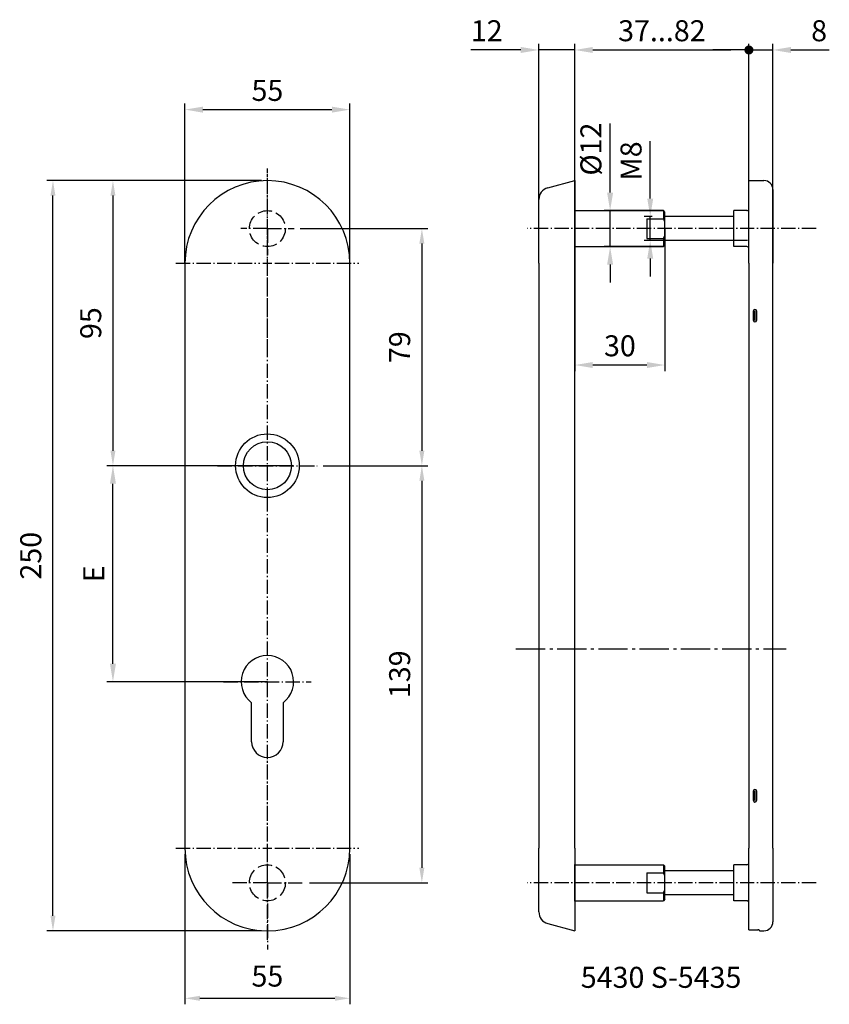
# Model space of a CAD drawing. Extents: x 85 to 355, y 176 to 505.
import ezdxf

# ---------------------------------------------------------------- set-up
doc = ezdxf.new("R2010")
doc.units = 0
for name, pattern in [('GEN3', [6.25, 4.75, -1.5]), ('GEN7', [13.75, 9.75, -1.5, 1, -1.5]), ('GEN7A', [6.875, 4.75, -0.875, 0.375, -0.875])]:
    doc.linetypes.add(name, pattern=pattern)
doc.layers.get('0').update_dxf_attribs({"linetype": 'CONTINUOUS'})
doc.layers.get('Defpoints').update_dxf_attribs({"linetype": 'CONTINUOUS'})
for name, color, linetype in [('3', 6, 'GEN3'), ('7', 1, 'GEN7'), ('7A', 1, 'GEN7A'), ('AM_REFDIM', 1, 'CONTINUOUS'), ('AM_VIS', 7, 'CONTINUOUS')]:
    doc.layers.add(name, color=color, linetype=linetype)
doc.layers.add('AM_5', color=3, linetype='CONTINUOUS', lineweight=25)
doc.layers.add('AM_6', color=2, linetype='CONTINUOUS', lineweight=35)
doc.styles.get("Standard").update_dxf_attribs({"font": 'ISOCP.SHX'})
doc.dimstyles.new('AM_DIN', dxfattribs={"dimtxt": 3.5, "dimasz": 2.5, "dimexe": 1, "dimexo": 1, "dimgap": 1.5, "dimtad": 1, "dimdsep": 46, "dimtxsty": 'Standard', "dimcen": 0, "dimclrd": 256, "dimclre": 256, "dimclrt": 2, "dimadec": 0, "dimazin": 2, "dimtp": 0.1, "dimtm": 0.1, "dimtfac": 0.71, "dimtdec": 3, "dimtmove": 0, "dimatfit": 3, "dimfxl": 0, "dimlwd": -1, "dimlwe": -1, "dimarcsym": 0})
doc.dimstyles.new('GEN-ISO', dxfattribs={"dimtxt": 3.5, "dimasz": 3, "dimexe": 1, "dimexo": 0, "dimgap": 1, "dimtad": 1, "dimdec": 3, "dimdsep": 46, "dimtxsty": 'Standard', "dimcen": 0, "dimclrd": 256, "dimclre": 256, "dimclrt": 2, "dimadec": 0, "dimazin": 0, "dimtp": 0.1, "dimtm": 0.1, "dimtfac": 0.71, "dimtdec": 3, "dimtmove": 0, "dimatfit": 3, "dimfxl": 0, "dimarcsym": 0})

# ---------------------------------------------------------------- blocks, each defined once
blk = doc.blocks.new('*D13')
at = {"layer": 'AM_REFDIM', "lineweight": -2}
for p, q in [((294.92, 444.9), (294.92, 464)), ((295.59, 438.9), (292.92, 438.9)), ((294.92, 430.9), (294.92, 438.9)), ((327.32, 430.9), (292.92, 430.9)), ((294.92, 424.9), (294.92, 418.9))]:
    blk.add_line(p, q, dxfattribs=at)
at = {"layer": 'AM_REFDIM'}
for points in [[(293.92, 444.9), (295.92, 444.9), (294.92, 438.9)], [(293.92, 424.9), (295.92, 424.9), (294.92, 430.9)]]:
    blk.add_solid(points, dxfattribs=at)
at = {"layer": 'Defpoints', "color": 0}
for p in [(294.92, 438.9), (295.59, 438.9), (327.32, 430.9)]:
    blk.add_point(p, dxfattribs=at)
at = {"layer": 'AM_REFDIM', "color": 2, "insert": (289.42, 457.45), "char_height": 7, "attachment_point": 5, "rotation": 90}
blk.add_mtext('M8', dxfattribs=at)
blk = doc.blocks.new('*D14')
at = {"layer": 'AM_REFDIM', "lineweight": -2}
for p, q in [((281.54, 446.9), (281.54, 469.92)), ((299.32, 440.9), (279.54, 440.9)), ((281.54, 428.9), (281.54, 440.9)), ((299.32, 428.9), (279.54, 428.9)), ((281.54, 422.9), (281.54, 416.9))]:
    blk.add_line(p, q, dxfattribs=at)
at = {"layer": 'AM_REFDIM'}
for points in [[(280.54, 446.9), (282.54, 446.9), (281.54, 440.9)], [(280.54, 422.9), (282.54, 422.9), (281.54, 428.9)]]:
    blk.add_solid(points, dxfattribs=at)
at = {"layer": 'Defpoints', "color": 0}
for p in [(281.54, 440.9), (299.32, 440.9), (299.32, 428.9)]:
    blk.add_point(p, dxfattribs=at)
at = {"layer": 'AM_REFDIM', "color": 2, "insert": (276.04, 461.41), "char_height": 7, "attachment_point": 5, "rotation": 90}
blk.add_mtext('%%c12', dxfattribs=at)
blk = doc.blocks.new('*D23')
at = {"layer": 'AM_REFDIM', "lineweight": -2}
for p, q in [((167.28, 355.9), (113.78, 355.9)), ((115.78, 289.9), (115.78, 349.9)), ((167.28, 283.9), (113.78, 283.9))]:
    blk.add_line(p, q, dxfattribs=at)
at = {"layer": 'AM_REFDIM'}
for points in [[(114.78, 349.9), (116.78, 349.9), (115.78, 355.9)], [(114.78, 289.9), (116.78, 289.9), (115.78, 283.9)]]:
    blk.add_solid(points, dxfattribs=at)
at = {"layer": 'Defpoints', "color": 0}
for p in [(115.78, 355.9), (167.28, 355.9), (167.28, 283.9)]:
    blk.add_point(p, dxfattribs=at)
at = {"layer": 'AM_REFDIM', "color": 2, "insert": (110.28, 319.9), "char_height": 7, "attachment_point": 5, "rotation": 90}
blk.add_mtext('E', dxfattribs=at)
blk = doc.blocks.new('*D26')
at = {"layer": 'AM_REFDIM', "lineweight": -2}
for p, q in [((257.77, 423.4), (257.77, 496.44)), ((269.77, 423.4), (269.77, 496.44)), ((251.77, 494.44), (235.05, 494.44)), ((269.77, 494.44), (257.77, 494.44)), ((275.77, 494.44), (281.77, 494.44))]:
    blk.add_line(p, q, dxfattribs=at)
at = {"layer": 'AM_REFDIM'}
for points in [[(251.77, 495.44), (251.77, 493.44), (257.77, 494.44)], [(275.77, 495.44), (275.77, 493.44), (269.77, 494.44)]]:
    blk.add_solid(points, dxfattribs=at)
at = {"layer": 'Defpoints', "color": 0}
for p in [(257.77, 494.44), (257.77, 423.4), (269.77, 423.4)]:
    blk.add_point(p, dxfattribs=at)
at = {"layer": 'AM_REFDIM', "color": 2, "insert": (240.41, 499.94), "char_height": 7, "attachment_point": 5}
blk.add_mtext('12', dxfattribs=at)
blk = doc.blocks.new('GENDOT')
blk.add_line((0, 0), (-1, 0))
at = {"const_width": 0.25}
blk.add_lwpolyline([(-0.125, 0, 1), (0.125, 0, 1)], format="xyb", close=True, dxfattribs=at)
blk = doc.blocks.new('*D27')
at = {"layer": 'AM_REFDIM', "lineweight": -2}
for p, q in [((327.82, 423.4), (327.82, 496.44)), ((335.82, 423.4), (335.82, 496.44)), ((321.82, 494.44), (315.82, 494.44)), ((327.82, 494.44), (335.82, 494.44)), ((341.82, 494.44), (354.62, 494.44))]:
    blk.add_line(p, q, dxfattribs=at)
at = {"layer": 'AM_REFDIM'}
blk.add_solid([(341.82, 495.44), (341.82, 493.44), (335.82, 494.44)], dxfattribs=at)
at = {"layer": 'Defpoints', "color": 0}
for p in [(335.82, 494.44), (327.82, 423.4), (335.82, 423.4)]:
    blk.add_point(p, dxfattribs=at)
at = {"layer": 'AM_REFDIM', "lineweight": -2, "xscale": 6, "yscale": 6, "zscale": 6}
blk.add_blockref('GENDOT', (327.82, 494.44), dxfattribs=at)
at = {"layer": 'AM_REFDIM', "color": 2, "insert": (351.22, 499.94), "char_height": 7, "attachment_point": 5}
blk.add_mtext('8', dxfattribs=at)
blk = doc.blocks.new('*D25')
at = {"layer": 'AM_REFDIM', "lineweight": -2}
for p, q in [((269.77, 423.4), (269.77, 496.44)), ((327.82, 423.4), (327.82, 496.44)), ((275.77, 494.44), (321.82, 494.44))]:
    blk.add_line(p, q, dxfattribs=at)
at = {"layer": 'AM_REFDIM'}
blk.add_solid([(275.77, 495.44), (275.77, 493.44), (269.77, 494.44)], dxfattribs=at)
at = {"layer": 'Defpoints', "color": 0}
for p in [(327.82, 494.44), (269.77, 423.4), (327.82, 423.4)]:
    blk.add_point(p, dxfattribs=at)
at = {"layer": 'AM_REFDIM', "lineweight": -2, "xscale": 6, "yscale": 6, "zscale": 6}
blk.add_blockref('GENDOT', (327.82, 494.44), dxfattribs=at)
at = {"layer": 'AM_REFDIM', "color": 2, "insert": (298.8, 499.94), "char_height": 7, "attachment_point": 5}
blk.add_mtext('37...82', dxfattribs=at)
blk = doc.blocks.new('*D17')
at = {"layer": 'AM_REFDIM', "lineweight": -2}
for p, q in [((299.82, 434.9), (299.82, 387.45)), ((269.77, 423.4), (269.77, 387.45)), ((293.82, 389.45), (275.77, 389.45))]:
    blk.add_line(p, q, dxfattribs=at)
at = {"layer": 'AM_REFDIM'}
for points in [[(275.77, 390.45), (275.77, 388.45), (269.77, 389.45)], [(293.82, 390.45), (293.82, 388.45), (299.82, 389.45)]]:
    blk.add_solid(points, dxfattribs=at)
at = {"layer": 'Defpoints', "color": 0}
for p in [(299.82, 434.9), (269.77, 423.4), (269.77, 389.45)]:
    blk.add_point(p, dxfattribs=at)
at = {"layer": 'AM_REFDIM', "color": 2, "insert": (284.8, 394.95), "char_height": 7, "attachment_point": 5}
blk.add_mtext('30', dxfattribs=at)
blk = doc.blocks.new('*D22')
at = {"layer": 'AM_REFDIM', "lineweight": -2}
for p, q in [((139.78, 423.4), (139.78, 476.56)), ((194.78, 423.4), (194.78, 476.56)), ((145.78, 474.56), (188.78, 474.56))]:
    blk.add_line(p, q, dxfattribs=at)
at = {"layer": 'AM_REFDIM'}
for points in [[(145.78, 475.56), (145.78, 473.56), (139.78, 474.56)], [(188.78, 475.56), (188.78, 473.56), (194.78, 474.56)]]:
    blk.add_solid(points, dxfattribs=at)
at = {"layer": 'Defpoints', "color": 0}
for p in [(194.78, 474.56), (139.78, 423.4), (194.78, 423.4)]:
    blk.add_point(p, dxfattribs=at)
at = {"layer": 'AM_REFDIM', "color": 2, "insert": (167.28, 480.06), "char_height": 7, "attachment_point": 5}
blk.add_mtext('55', dxfattribs=at)
blk = doc.blocks.new('*D24')
at = {"layer": 'AM_5'}
for p, q in [((165.28, 450.9), (93.78, 450.9)), ((95.78, 205.9), (95.78, 445.9)), ((165.28, 200.9), (93.78, 200.9))]:
    blk.add_line(p, q, dxfattribs=at)
for points in [[(94.94, 445.9), (96.61, 445.9), (95.78, 450.9)], [(94.94, 205.9), (96.61, 205.9), (95.78, 200.9)]]:
    blk.add_solid(points, dxfattribs=at)
at = {"layer": 'Defpoints', "color": 0}
for p in [(95.78, 450.9), (167.28, 450.9), (167.28, 200.9)]:
    blk.add_point(p, dxfattribs=at)
at = {"layer": 'AM_5', "color": 2, "insert": (89.28, 325.9), "char_height": 7, "attachment_point": 5, "rotation": 90}
blk.add_mtext('250', dxfattribs=at)
blk = doc.blocks.new('*D21')
at = {"layer": 'AM_5'}
for p, q in [((139.78, 226.4), (139.78, 176.41)), ((194.78, 226.4), (194.78, 176.41)), ((144.78, 178.41), (189.78, 178.41))]:
    blk.add_line(p, q, dxfattribs=at)
for points in [[(144.78, 179.25), (144.78, 177.58), (139.78, 178.41)], [(189.78, 179.25), (189.78, 177.58), (194.78, 178.41)]]:
    blk.add_solid(points, dxfattribs=at)
at = {"layer": 'Defpoints', "color": 0}
for p in [(139.78, 228.4), (194.78, 228.4), (194.78, 178.41)]:
    blk.add_point(p, dxfattribs=at)
at = {"layer": 'AM_5', "color": 2, "insert": (167.28, 184.91), "char_height": 7, "attachment_point": 5}
blk.add_mtext('55', dxfattribs=at)
blk = doc.blocks.new('*D20')
at = {"layer": 'AM_REFDIM'}
for p, q in [((165.28, 450.9), (113.78, 450.9)), ((115.78, 445.9), (115.78, 360.9)), ((175.88, 355.9), (113.78, 355.9))]:
    blk.add_line(p, q, dxfattribs=at)
for points in [[(114.94, 445.9), (116.61, 445.9), (115.78, 450.9)], [(114.94, 360.9), (116.61, 360.9), (115.78, 355.9)]]:
    blk.add_solid(points, dxfattribs=at)
at = {"layer": 'Defpoints', "color": 0}
for p in [(167.28, 450.9), (115.78, 355.9), (177.88, 355.9)]:
    blk.add_point(p, dxfattribs=at)
at = {"layer": 'AM_REFDIM', "color": 2, "insert": (109.28, 403.4), "char_height": 7, "attachment_point": 5, "rotation": 90}
blk.add_mtext('95', dxfattribs=at)
blk = doc.blocks.new('*D28')
at = {"layer": 'AM_5'}
for p, q in [((178.17, 434.9), (220.78, 434.9)), ((218.78, 429.9), (218.78, 360.9)), ((185.88, 355.9), (220.78, 355.9))]:
    blk.add_line(p, q, dxfattribs=at)
for points in [[(217.94, 429.9), (219.61, 429.9), (218.78, 434.9)], [(217.94, 360.9), (219.61, 360.9), (218.78, 355.9)]]:
    blk.add_solid(points, dxfattribs=at)
at = {"layer": 'Defpoints', "color": 0}
for p in [(176.17, 434.9), (183.88, 355.9), (218.78, 355.9)]:
    blk.add_point(p, dxfattribs=at)
at = {"layer": 'AM_5', "color": 2, "insert": (212.28, 395.4), "char_height": 7, "attachment_point": 5, "rotation": 90}
blk.add_mtext('79', dxfattribs=at)
blk = doc.blocks.new('*D29')
at = {"layer": 'AM_5'}
for p, q in [((185.88, 355.9), (220.78, 355.9)), ((218.78, 350.9), (218.78, 221.9)), ((181.28, 216.9), (220.78, 216.9))]:
    blk.add_line(p, q, dxfattribs=at)
for points in [[(217.94, 350.9), (219.61, 350.9), (218.78, 355.9)], [(217.94, 221.9), (219.61, 221.9), (218.78, 216.9)]]:
    blk.add_solid(points, dxfattribs=at)
at = {"layer": 'Defpoints', "color": 0}
for p in [(183.88, 355.9), (179.28, 216.9), (218.78, 216.9)]:
    blk.add_point(p, dxfattribs=at)
at = {"layer": 'AM_5', "color": 2, "insert": (212.28, 286.4), "char_height": 7, "attachment_point": 5, "rotation": 90}
blk.add_mtext('139', dxfattribs=at)

msp = doc.modelspace()

# ---------------------------------------------------------------- linework, layer by layer
at = {"layer": '3'}
for centre in [(167.2761, 434.9011, 16.5), (167.2761, 216.9011, 16.5)]:
    msp.add_circle(centre, 6, dxfattribs=at)
at = {"layer": '7'}
msp.add_line((250.141, 294.9167), (340.191, 294.9167), dxfattribs=at)
at = {"layer": '7A'}
for p, q in [((167.2761, 343.9011, 16.5), (167.2761, 454.9314, 16.5)), ((167.2761, 425.9011), (167.2761, 453.9011)), ((167.2761, 434.9011, 16.5), (158.3805, 434.9011, 16.5)), ((167.2761, 434.9011, 16.5), (176.1717, 434.9011, 16.5)), ((167.2761, 434.9011, 16.5), (167.2761, 426.0055, 16.5)), ((350.2247, 434.9011), (253.8483, 434.9011)), ((136.7761, 423.4011), (164.7761, 423.4011)), ((165.7761, 423.4011), (168.7761, 423.4011)), ((167.2761, 421.9011), (167.2761, 424.9011)), ((169.7761, 423.4011), (197.7761, 423.4011)), ((167.2761, 392.9011), (167.2761, 420.9011)), ((150.6761, 355.9011, 8.25), (183.8761, 355.9011, 8.25)), ((167.2761, 216.9011, 16.5), (167.2761, 343.9011, 16.5)), ((152.6761, 283.9011, 8.25), (181.8761, 283.9011, 8.25)), ((167.2761, 230.9011), (167.2761, 258.9011)), ((167.2761, 226.9011), (167.2761, 229.9011)), ((136.7761, 228.4011), (164.7761, 228.4011)), ((165.7761, 228.4011), (168.7761, 228.4011)), ((169.7761, 228.4011), (197.7761, 228.4011)), ((167.2761, 197.9011), (167.2761, 225.9011)), ((167.2761, 216.9011, 16.5), (155.2761, 216.9011, 16.5)), ((167.2761, 216.9011, 16.5), (179.2761, 216.9011, 16.5)), ((167.2761, 216.9011, 16.5), (167.2761, 194.7055, 16.5)), ((350.2247, 216.9011), (253.8483, 216.9011))]:
    msp.add_line(p, q, dxfattribs=at)
at = {"layer": 'AM_VIS'}
for p, q in [((260.7395, 448.4801), (269.7747, 450.9011)), ((269.7747, 450.9011), (269.7747, 423.4011)), ((327.8247, 423.4011), (327.8247, 450.9011)), ((327.8247, 450.9011), (332.8247, 450.9011)), ((335.8247, 447.9011), (335.8247, 423.4011)), ((257.7747, 423.4011), (257.7747, 444.6164)), ((269.7747, 441.0115), (269.8247, 441.0238)), ((269.8247, 428.7784), (269.8247, 441.0238)), ((269.8247, 440.9011), (299.3247, 440.9011)), ((299.3247, 440.9011), (299.3247, 438.2177)), ((299.8247, 440.4011), (299.3247, 440.9011)), ((299.8247, 437.1924), (299.8247, 440.4011)), ((322.8247, 428.9011), (322.8247, 440.9011)), ((327.1247, 440.9011), (322.8247, 440.9011)), ((293.8247, 438.2177), (293.8247, 431.5845)), ((293.8247, 438.2177), (299.3247, 438.2177)), ((322.8247, 438.9011), (299.8247, 438.9011)), ((299.8247, 432.6098), (299.8247, 437.1924)), ((293.8247, 431.5845), (299.3247, 431.5845)), ((299.3247, 431.5845), (299.3247, 428.9011)), ((299.8247, 429.4011), (299.8247, 432.6098)), ((322.8247, 430.9011), (299.8247, 430.9011)), ((269.7747, 428.7907), (269.8247, 428.7784)), ((269.8247, 428.9011), (299.3247, 428.9011)), ((299.8247, 429.4011), (299.3247, 428.9011)), ((327.1247, 428.9011), (322.8247, 428.9011)), ((139.7761, 423.4011), (139.7761, 228.4011)), ((194.7761, 228.4011), (194.7761, 423.4011)), ((257.7747, 423.4011), (257.7747, 228.4011)), ((269.7747, 228.4011), (269.7747, 423.4011)), ((327.8247, 423.4011), (327.8247, 228.4011)), ((335.8247, 228.4011), (335.8247, 423.4011)), ((329.3197, 404.3011), (329.3197, 407.5011)), ((329.8197, 407.5011), (329.8197, 404.3011)), ((329.8297, 404.3011), (329.8297, 407.5011)), ((330.3297, 407.5011), (330.3297, 404.3011)), ((162.0261, 263.9011), (162.0261, 276.9011)), ((162.0261, 263.9011), (162.0261, 276.9011)), ((172.5261, 276.9011), (172.5261, 263.9011)), ((329.3197, 244.3011), (329.3197, 247.5011)), ((329.8197, 247.5011), (329.8197, 244.3011)), ((329.8297, 244.3011), (329.8297, 247.5011)), ((330.3297, 247.5011), (330.3297, 244.3011)), ((257.7747, 207.1858), (257.7747, 228.4011)), ((269.7747, 228.4011), (269.7747, 200.9011)), ((327.8247, 201.1936), (327.8247, 228.4011)), ((335.8247, 228.4011), (335.8247, 203.9011)), ((269.7747, 223.0115), (269.8247, 223.0238)), ((269.8247, 210.7784), (269.8247, 223.0238)), ((269.8247, 222.9011), (299.3247, 222.9011)), ((293.8247, 220.2177), (293.8247, 213.5845)), ((293.8247, 220.2177), (299.3247, 220.2177)), ((299.3247, 222.9011), (299.3247, 220.2177)), ((299.8247, 222.4011), (299.3247, 222.9011)), ((299.8247, 219.1924), (299.8247, 222.4011)), ((322.8247, 220.9011), (299.8247, 220.9011)), ((322.8247, 210.9011), (322.8247, 222.9011)), ((327.1247, 222.9011), (322.8247, 222.9011)), ((299.8247, 214.6098), (299.8247, 219.1924)), ((293.8247, 213.5845), (299.3247, 213.5845)), ((299.3247, 213.5845), (299.3247, 210.9011)), ((299.8247, 211.4011), (299.8247, 214.6098)), ((269.7747, 210.7907), (269.8247, 210.7784)), ((269.8247, 210.9011), (299.3247, 210.9011)), ((299.8247, 211.4011), (299.3247, 210.9011)), ((322.8247, 212.9011), (299.8247, 212.9011)), ((327.1247, 210.9011), (322.8247, 210.9011)), ((260.7395, 203.3221), (269.7747, 200.9011)), ((327.8247, 201.1936), (330.8247, 201.1936)), ((331.3247, 200.9011), (331.3247, 201.1248)), ((331.3247, 200.9011), (332.8247, 200.9011))]:
    msp.add_line(p, q, dxfattribs=at)
for radius in [10.6, 8]:
    msp.add_circle((167.2761, 355.9011), radius, dxfattribs=at)
for centre, radius, start, end in [((167.2761, 423.4011), 27.5, 0, 180), ((332.8247, 447.9011), 3, 0, 90), ((261.7747, 444.6164), 4, 105, 180), ((327.1247, 441.6011), 0.7, 270, 0), ((327.1247, 428.2011), 0.7, 0, 90), ((329.8247, 407.5011), 0.505, 0, 180), ((329.8247, 407.5011), 0.005, 0, 180), ((329.8247, 404.3011), 0.505, 180, 0), ((329.8247, 404.3011), 0.005, 180, 0), ((167.2761, 283.9011), 8.75, 306.869898, 233.130102), ((167.2761, 263.9011), 5.25, 180, 269.999663), ((167.2761, 263.9011), 5.25, 180, 0), ((329.8247, 247.5011), 0.505, 0, 180), ((329.8247, 247.5011), 0.005, 0, 180), ((329.8247, 244.3011), 0.505, 180, 0), ((329.8247, 244.3011), 0.005, 180, 0), ((167.2761, 228.4011), 27.5, 180, 360), ((327.1247, 223.6011), 0.7, 270, 0), ((327.1247, 210.2011), 0.7, 0, 90), ((261.7747, 207.1858), 4, 180, 255), ((332.8247, 203.9011), 3, 270, 360)]:
    msp.add_arc(centre, radius, start, end, dxfattribs=at)
for points in [[(299.8247, 437.1924), (299.6204, 437.6828), (299.3247, 438.2177)], [(299.3247, 431.5845), (299.6204, 432.1195), (299.8247, 432.6098)], [(299.8247, 219.1924), (299.6204, 219.6828), (299.3247, 220.2177)], [(299.3247, 213.5845), (299.6204, 214.1195), (299.8247, 214.6098)]]:
    msp.add_rational_spline(points, [1, 1.00399858489, 1], degree=2, dxfattribs=at)
msp.add_open_spline([(331.3247, 201.1248), (331.3247, 201.1328), (331.3122, 201.1417), (331.261, 201.1584), (331.2223, 201.1663), (331.1334, 201.1788), (331.0773, 201.1843), (330.9544, 201.1917), (330.8875, 201.1936), (330.8247, 201.1936)], degree=3, knots=[2.269071259, 2.269071259, 2.269071259, 2.269071259, 2.459219239, 2.459219239, 2.64936722, 2.64936722, 2.837652743, 2.837652743, 3.025938266, 3.025938266, 3.025938266, 3.025938266], dxfattribs=at)

# ---------------------------------------------------------------- texts
at = {"layer": 'AM_6'}
msp.add_text('5430 S-5435', height=7, dxfattribs=at).set_placement((271.7641, 181.9031))

# ---------------------------------------------------------------- dimensions: what is measured, and where the dimension line sits
at = {"layer": 'AM_5'}
for base, p1, p2, override, picture, middle in [((95.7761, 450.9011), (167.2761, 200.9011), (167.2761, 450.9011), {"dimscale": 2, "dimlfac": 1}, '*D24', (89.2754, 325.9011)), ((218.7761, 355.9011), (176.1717, 434.9011), (183.8761, 355.9011), {"dimscale": 2}, '*D28', (212.2761, 395.4011)), ((218.7761, 216.9011), (183.8761, 355.9011), (179.2761, 216.9011), {"dimscale": 2}, '*D29', (212.2761, 286.4011))]:
    dim = msp.add_linear_dim(base=base, p1=p1, p2=p2, angle=90, dimstyle='AM_DIN', override=override, dxfattribs=at)
    dim.commit()
    dim.dimension.update_dxf_attribs({"geometry": picture, "text_midpoint": middle})
dim = msp.add_linear_dim(base=(194.7761, 178.4148), p1=(139.7761, 228.4011), p2=(194.7761, 228.4011), dimstyle='AM_DIN', override={"dimscale": 2, "dimlfac": 1}, dxfattribs=at)
dim.commit()
dim.dimension.update_dxf_attribs({"geometry": '*D21', "text_midpoint": (167.2761, 184.9148)})
at = {"layer": 'AM_REFDIM'}
for base, p1, p2, override, picture, middle in [((257.7747, 494.436), (269.7747, 423.4011), (257.7747, 423.4011), {"dimscale": 2, "dimlfac": 1, "dimpost": '<>', "dimatfit": 0}, '*D26', (240.4145, 499.9367)), ((335.8247, 494.436), (327.8247, 423.4011), (335.8247, 423.4011), {"dimscale": 2, "dimpost": '<>', "dimblk1": 'GENDOT', "dimsah": 1, "dimatfit": 0}, '*D27', (351.2247, 499.936)), ((194.7761, 474.5559), (139.7761, 423.4011), (194.7761, 423.4011), {"dimscale": 2, "dimlfac": 1, "dimpost": '<>', "dimtofl": 0, "dimatfit": 0}, '*D22', (167.2761, 480.0559)), ((269.7747, 389.4505), (299.8247, 434.9011), (269.7747, 423.4011), {"dimscale": 2, "dimdec": 0, "dimlfac": 1, "dimpost": '<>', "dimtofl": 0, "dimatfit": 0}, '*D17', (284.7997, 394.9505))]:
    dim = msp.add_linear_dim(base=base, p1=p1, p2=p2, dimstyle='GEN-ISO', override=override, dxfattribs=at)
    dim.commit()
    dim.dimension.update_dxf_attribs({"geometry": picture, "text_midpoint": middle})
dim = msp.add_linear_dim(base=(327.8247, 494.436), p1=(269.7747, 423.4011), p2=(327.8247, 423.4011), text='37...82', dimstyle='GEN-ISO', override={"dimscale": 2, "dimpost": '<>', "dimblk2": 'GENDOT', "dimsah": 1, "dimtmove": 2}, dxfattribs=at)
dim.commit()
dim.dimension.update_dxf_attribs({"geometry": '*D25', "text_midpoint": (298.7997, 499.9367)})
for base, p1, p2, text, override, picture, middle in [((281.5389, 440.9011), (299.3247, 428.9011), (299.3247, 440.9011), '%%c<>', {"dimscale": 2, "dimlfac": 1, "dimpost": '<>'}, '*D14', (276.0382, 461.4113)), ((294.9248, 438.9011), (327.3247, 430.9011), (295.5917, 438.9011), 'M<>', {"dimscale": 2, "dimlfac": 1, "dimpost": '<>'}, '*D13', (289.4248, 457.4511)), ((115.7761, 355.9011), (167.2761, 283.9011), (167.2761, 355.9011), 'E', {"dimscale": 2, "dimlfac": 1, "dimpost": '<>', "dimtofl": 0, "dimatfit": 0}, '*D23', (110.2761, 319.9011))]:
    dim = msp.add_linear_dim(base=base, p1=p1, p2=p2, angle=90, text=text, dimstyle='GEN-ISO', override=override, dxfattribs=at)
    dim.commit()
    dim.dimension.update_dxf_attribs({"geometry": picture, "text_midpoint": middle})
dim = msp.add_linear_dim(base=(115.7761, 355.9011), p1=(167.2761, 450.9011), p2=(177.8761, 355.9011), angle=90, dimstyle='AM_DIN', override={"dimscale": 2, "dimlfac": 1}, dxfattribs=at)
dim.commit()
dim.dimension.update_dxf_attribs({"geometry": '*D20', "text_midpoint": (109.2761, 403.4011)})

doc.saveas('drawing.dxf')
